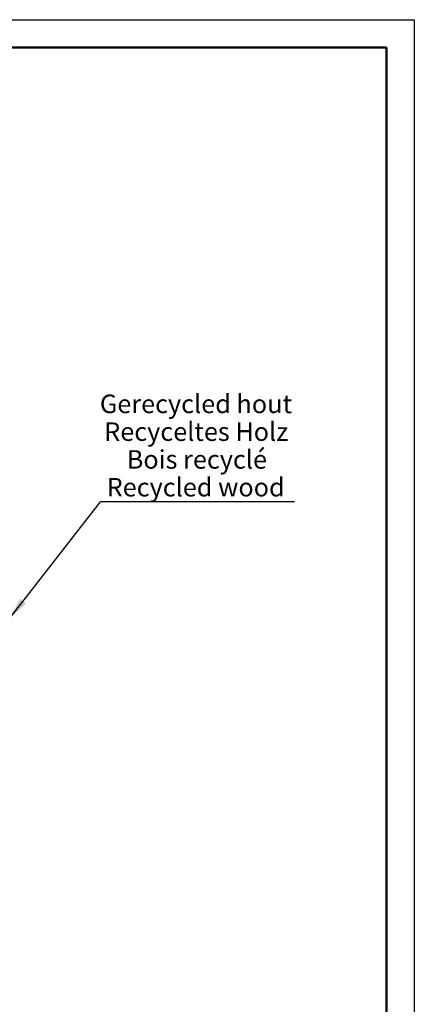
# Model space of a CAD drawing. Units: millimetres. Extents: x 1 to 203, y 1 to 174.
# Drawn here: x 160 to 203, y 68 to 174 of the extents above; entities that cross this region are included whole.
import ezdxf

# ---------------------------------------------------------------- set-up
doc = ezdxf.new("R2010")
doc.units = ezdxf.units.MM
doc.layers.add('-FORMAT-', color=7, linetype='Continuous')
doc.styles.add('SLDTEXTSTYLE1', font='TXT', dxfattribs={"width": 0.605})
doc.dimstyles.new('SLDDIMSTYLE4', dxfattribs={"dimtxt": 0.18, "dimasz": 2.5, "dimexe": 0, "dimexo": 0.0625, "dimgap": 0, "dimtad": 0, "dimtih": 1, "dimtoh": 1, "dimdec": 0, "dimrnd": 1e-09, "dimzin": 0, "dimdsep": 46, "dimtxsty": 'Standard', "dimsah": 1, "dimcen": 0.09, "dimadec": 0, "dimazin": 0, "dimtfac": 2.5, "dimtdec": 0, "dimtofl": 0, "dimtmove": 0, "dimatfit": 3, "dimfxl": 0, "dimfrac": 2, "dimtolj": 1, "dimtzin": 0, "dimarcsym": 0})

# ---------------------------------------------------------------- blocks, each defined once
blk = doc.blocks.new('SW_NOTE_0')
at = {"layer": '-FORMAT-', "color": 0}
blk.add_line((20.92, 0), (0, 0), dxfattribs=at)
at = {"layer": '-FORMAT-', "color": 0, "char_height": 2, "attachment_point": 2, "style": 'SLDTEXTSTYLE1'}
for s, insert in [('Gerecycled hout', (10.29, 11.58)), ('Recyceltes Holz', (10.32, 8.58)), ('Bois recyclé', (10.39, 5.58)), ('Recycled wood', (10.26, 2.58))]:
    blk.add_mtext(s, dxfattribs=dict(at, insert=insert))

msp = doc.modelspace()

# ---------------------------------------------------------------- linework, layer by layer
at = {"layer": '-FORMAT-'}
for p, q in [((0.6173, 174.3668), (202.6343, 174.3668)), ((202.6343, 174.3668), (202.6343, 0.7327))]:
    msp.add_line(p, q, dxfattribs=at)
at = {"layer": '-FORMAT-', "lineweight": 50}
for p in [(3.6173, 171.3668), (199.6343, 7.7327)]:
    msp.add_line(p, (199.6343, 171.3668), dxfattribs=at)

# ---------------------------------------------------------------- block references
at = {"layer": '-FORMAT-', "color": 7}
msp.add_blockref('SW_NOTE_0', (168.7609, 122.2957), dxfattribs=at)

# ---------------------------------------------------------------- leaders
msp.add_leader([(158.8454, 109.5956), (168.7609, 122.2957)], dimstyle='SLDDIMSTYLE4', dxfattribs=at)

doc.saveas('drawing.dxf')
